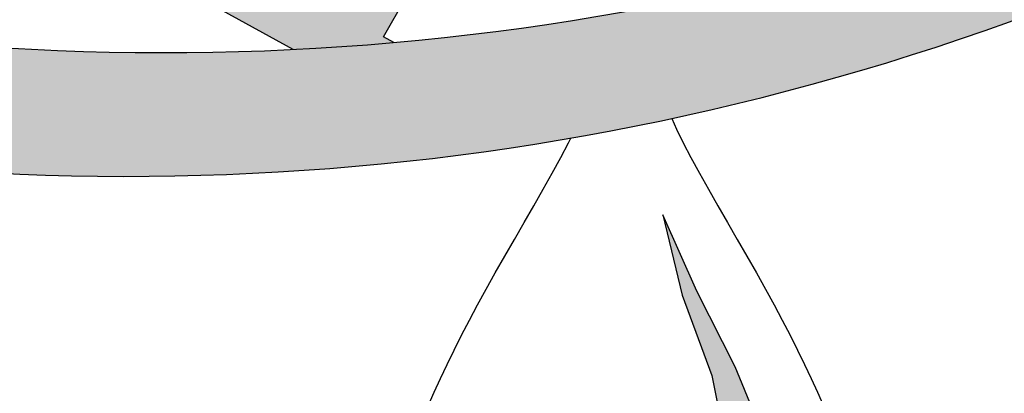
# Model space of a CAD drawing. Units: inches. Extents: x -1589 to 54, y -1695 to 2.
# Drawn here: x -1583 to -1581, y -1687 to -1686 of the extents above; entities that cross this region are included whole.
import ezdxf

# ---------------------------------------------------------------- set-up
doc = ezdxf.new("R2010")
doc.units = ezdxf.units.IN
doc.header["$MEASUREMENT"] = 0
doc.layers.add('Embeds-Lt', color=143, linetype='Continuous', lineweight=15)
doc.layers.add('LOGO', color=40, linetype='Continuous')

# ---------------------------------------------------------------- blocks, each defined once
blk = doc.blocks.new('OC_IF-01')
at = {"layer": 'LOGO'}
h = blk.add_hatch(color=256, dxfattribs=at)
h.dxf.hatch_style = 1
h.paths.add_polyline_path([(-0.3125, 0.4534406630117189, 1), (0.3125, 0.4534406630117189, 1)])
h.paths.add_polyline_path([(0.3046875, 0.4534406630117189, -1), (-0.3046875, 0.4534406630117189, -1)], flags=16)
h.paths.add_polyline_path([(0.30078125, 0.4534406630117189, -1), (-0.30078125, 0.4534406630117189, -1)], flags=0)
h.paths.add_polyline_path([(0.29296875, 0.4534406630117189, -1), (-0.29296875, 0.4534406630117189, -1)], flags=0)
h = blk.add_hatch(color=195, dxfattribs=at)
h.dxf.hatch_style = 1
h.paths.add_polyline_path([(0.1595832267851165, 0.4770632300614182), (0.1801968060289028, 0.4656954333601533, -0.008377654126653842), (0.1910776968561549, 0.4665227910205516), (0.1903390700663294, 0.4669301224735278), (0.2043471746087562, 0.4914183784668751), (0.1990993676475341, 0.4942857974616999), (0.1851028283915639, 0.4698177593139548), (0.1625523499877772, 0.4822537002526417), (0.1764990820045114, 0.5066346679176092), (0.1712512750432893, 0.509502086912434), (0.1573161083130117, 0.4851413370930686), (0.134876334953276, 0.4975162273806433), (0.1487619389585007, 0.5217903341645638), (0.1435141319973354, 0.5246577531593886), (0.1296400932785673, 0.5004038642210702), (0.1080813313914177, 0.5122929019939733), (0.1219077532750816, 0.5364635496026864), (0.1166599463139164, 0.5393309685975112), (0.1028450897166522, 0.5151805388344002), (0.07897389256015686, 0.5283448182194377), (0.09101342589269734, 0.5493917181333074, 0.004706740272419218), (0.08430188081302958, 0.5497003045863522), (0.0737376508853913, 0.5312324550598646), (0.0452337685073303, 0.5469515272422711), (0.04644808012392332, 0.5490743250578305, 0.009075075605272912), (0.0335444874009454, 0.5479390824269075), (0.03446552060557906, 0.5460620502448279), (0.03702840362990401, 0.5446486938914603), (0.03595393413866077, 0.5427703609679071), (0.03657327171981706, 0.541334287138298), (0.03752274842304359, 0.5389527039802431), (0.03838224821959102, 0.5366074229701638), (0.03872744860643706, 0.5355775096636961), (0.04226464530466956, 0.5417610570510476), (0.07076852768273056, 0.5260419848686411), (0.06079863704792388, 0.508613129069289), (0.04253276428357822, 0.5186862330994302), (0.04265058656119436, 0.517636022209885), (0.042811381185345, 0.5157913385533988), (0.04292411805067786, 0.5140009200439692), (0.04299311261127059, 0.5122653819000789), (0.04300492890286023, 0.5115979915465374), (0.05782951384526314, 0.5034226588780655), (0.04421884174280422, 0.4796291740652521), (0.03684596120967853, 0.4836951058479997), (0.03640339067601417, 0.4828043564467208), (0.0357152205993998, 0.481500630776253), (0.03498989972723621, 0.480213424721029), (0.03431466018309948, 0.4790953196181817, -0.008130797173125575), (0.034125852330817, 0.4787938676738861), (0.03392193603008309, 0.4784797653927626), (0.04124971854014348, 0.4744387038740285), (0.02733587106752111, 0.4501152232967485), (0.009713681695870946, 0.4598333544296054), (0.009665664080671377, 0.4598154709250366, -0.009390222178172819), (0.00927808522686746, 0.4596793541778936), (0.008110214571502183, 0.4592936799144951, -0.009010768638417205), (0.007733741027720953, 0.4591768349966401), (0.006589289288399414, 0.4588441226466955, -0.008387467999013638), (0.006235282086777261, 0.4587476160354242), (0.004955190616385607, 0.4584216136323676), (0.003555659078415374, 0.4581111984994948), (0.002220818022010462, 0.4578550784471815), (0.001219033030224637, 0.4576900527765702), (0.02436674786486037, 0.4449247531055391), (0.009590500110675748, 0.4190936682125255), (-0.01891338226732842, 0.434812740394932), (-0.006192370949293036, 0.4570509654673032), (-0.006647059674719458, 0.4570442716415783), (-0.007327779876504792, 0.4570404818672102), (-0.007959260600216567, 0.4570399728999917), (-0.008590741323871498, 0.4570404818672102), (-0.00927146152594105, 0.4570442716415783), (-0.01001253246334954, 0.4570551815221791), (-0.01081352832494531, 0.4570772903187645), (-0.01167259963006018, 0.4571145343434182), (-0.01258777942274492, 0.4571704209150056), (-0.0129935644173429, 0.4572028331666615), (-0.02414962394209397, 0.4377003772353447), (-0.05618219861128182, 0.4553654218329228), (-0.04592223913465432, 0.4733013612302699), (-0.04646181106522818, 0.4739172141003678, -0.009190592037718971), (-0.04672115770472374, 0.4742244389274504), (-0.04742953744687384, 0.4750955855989645, -0.009154120838886894), (-0.04767645690958489, 0.475410860674188), (-0.04834908550958517, 0.476302864928897, -0.008958874539300351), (-0.04857940595411492, 0.4766199662289949), (-0.04922038425416986, 0.4775365531057503, -0.00861211003272735), (-0.04943094468887921, 0.4778489731363038), (-0.04984451211242913, 0.4784860113262965), (-0.06141844028604737, 0.4582530586733498), (-0.0929052868970075, 0.4756171499262365), (-0.07812903914282288, 0.501448234819236), (-0.05497682635672163, 0.4886804546572137), (-0.05541776846041557, 0.4898111198309891), (-0.05596767656732027, 0.4913302705207627), (-0.05648434428695737, 0.4928838836110003), (-0.0569623088682647, 0.4944704241050744), (-0.0573467917691346, 0.4959072263452668, -0.00845903936751363), (-0.05743639060847272, 0.4962662721026021), (-0.05759531647868243, 0.4969523330584451), (-0.07515991594016214, 0.5066387050104595), (-0.06612673500762867, 0.5224300525436831, 0.006995132615963006), (-0.07528732702837715, 0.5184573396780223), (-0.08039615761492769, 0.5095263418508864), (-0.08676492085521659, 0.513038531796056, -0.006889776719944539), (-0.09348035510834052, 0.5099140445133941), (-0.08336528081758843, 0.5043358716596629), (-0.09814152857171621, 0.4785047867666492), (-0.1306437989663891, 0.49642885506195, -0.01258838888891836), (-0.1437568851157494, 0.4930903407770444), (-0.1557419595427518, 0.4721386431524337), (-0.1829679568176061, 0.4871529984155245, -0.01089473392536503), (-0.1946618095955728, 0.4865133400366943), (-0.2080746445470822, 0.4630657040703454), (-0.202826837585917, 0.4601982850755348), (-0.1893122336177839, 0.4838238284613396), (-0.1587110827454126, 0.4669481729612102), (-0.1721580979548207, 0.4434407848061852), (-0.1669102909935987, 0.4405733658113604), (-0.153474841070647, 0.4640605361207832), (-0.1176921389283621, 0.444327403967236), (-0.1310485556008985, 0.4209783955670474), (-0.1258007486397332, 0.4181109765722226), (-0.1124558972536533, 0.4414397671268091), (-0.08096905064269322, 0.4240756758739224), (-0.09135832625747753, 0.4059136725798993, 0.005776592428982202), (-0.0848507428290759, 0.4052485307405078), (-0.07573280896792767, 0.4211880390334954), (-0.0453616848664069, 0.4044392366886314, 0.00974256900431123), (-0.03435585724304246, 0.4051976952955272), (-0.03549486942131352, 0.4058258277867282), (-0.02188250546998916, 0.4296222702037085), (0.006621376908015009, 0.4139031980213019), (0.005283440342168433, 0.4115642853562207, 0.01115951577249889), (0.01751868222135045, 0.4147215035642233), (0.0148267417854413, 0.4162060313720986), (0.02960298953962592, 0.4420371162651122), (0.05347418669612125, 0.4288728368800747), (0.05245692871949359, 0.4270945182169612, 0.008995133797236357), (0.06174132452173353, 0.4312836585575468), (0.07559339904611306, 0.4554991508081514), (0.0937223201656252, 0.4455015716753508, -0.01167755249057002), (0.1080468299904851, 0.4506142511913254), (0.118968197913091, 0.4697064311988441), (0.1383231592877223, 0.4590327260908964, -0.00972910026307407), (0.1507340362834384, 0.4615935252427477)])
h.paths.add_polyline_path([(0.04648596021490903, 0.4715510670336016), (0.07035715737134751, 0.4583867876485783), (0.05644330989878199, 0.4340633070712983), (0.03257211274228666, 0.4472275864563358)], flags=16)
h.paths.add_polyline_path([(0.04945508341756977, 0.4767415372248394), (0.06306575551997184, 0.5005350220376386), (0.08693695267641033, 0.4873707426526011), (0.0733262805740651, 0.4635772578398019)], flags=16)
h.paths.add_polyline_path([(0.06603487872263258, 0.5057254922288621), (0.07600476935749612, 0.5231543480282141), (0.09987596651399144, 0.5099900686431766), (0.08990607587912791, 0.4925612128438246)], flags=16)
h.paths.add_polyline_path([(0.0785625222487738, 0.4606896209993749), (0.09217319435117588, 0.4844831058121883), (0.1137319562383254, 0.4725940680392711), (0.1001212841359234, 0.4488005832264719)], flags=16)
h.paths.add_polyline_path([(0.09514231755383662, 0.4896735760034119), (0.1051122081887002, 0.5071024318027497), (0.1266709700758497, 0.4952133940298467), (0.1167010794409862, 0.4777845382304946)], flags=16)
h.paths.add_polyline_path([(0.1219373211157517, 0.4748969013900677), (0.1319072117506153, 0.4923257571894197), (0.1543469851103509, 0.4799508669018451), (0.1443770944755443, 0.462522011102493)], flags=16)
h.paths.add_polyline_path([(-0.02711874714475471, 0.4325099070441212), (-0.04073111109607908, 0.4087134646271551), (-0.07276368576521008, 0.4263785092247332), (-0.05915132181394256, 0.4501749516416993)], flags=16)
h.paths.add_polyline_path([(-0.06438756348870811, 0.4530625884821262), (-0.07799992743997564, 0.4292661460651459), (-0.1094867740509358, 0.4466302373180326), (-0.09587441009966824, 0.4704266797349987)], flags=16)
h.paths.add_polyline_path([(-0.1011106517744338, 0.4733143165754257), (-0.1147230157257013, 0.4495178741584596), (-0.1505057178679863, 0.4692510063120068), (-0.1368933539166619, 0.4930474487289871)], flags=16)
h = blk.add_hatch(color=195, dxfattribs=at)
h.dxf.hatch_style = 1
h.paths.add_polyline_path([(0.06419559046855738, 0.4209880868240532, -0.154117745644057), (0.2562932240518876, 0.4493991493514073), (0.2543357024580928, 0.4641044823310665, 0.1477525409216116), (0.0683202948204098, 0.4345005145629699, -0.1613319135595274), (-0.1078039693320534, 0.4082774771287205), (-0.111928673683849, 0.394765049389818, 0.1613319135594874)])
h = blk.add_hatch(color=256, dxfattribs=at)
h.dxf.hatch_style = 1
h.paths.add_polyline_path([(0.00590353068020022, 0.3610832831534765), (0.005031579051888002, 0.3646392111113244), (0.002924290222495074, 0.3697888515582406), (-0.001275061761248253, 0.3780338524465776), (-0.004981250876426202, 0.3863684845669013), (-0.002870341881248351, 0.3776098941506802), (0.0003946038902995497, 0.3688373527870681), (0.002288577273986903, 0.3593407725753366), (0.001925864094573626, 0.3512418631000145), (0.001040079990218601, 0.3454578030206505), (-0.0001409681717632338, 0.3405000361654515), (-0.0009677000024339577, 0.3378440900114015), (-0.001534032715426292, 0.3361967802295283), (-0.001534032715426292, 0.334526411129815), (-0.001116218245726941, 0.3339000214031387), (-0.0004198607961143352, 0.3332272336613329), (0.0002764939638382202, 0.3332272336613329), (0.001204972356390499, 0.3332272336613329), (0.002893887284756147, 0.3347280344630974), (0.004045199523204701, 0.3364154291860331), (0.006030903497389772, 0.3403032343805421), (0.00700691472059134, 0.3441350164876837), (0.007339442817794861, 0.3503605681756881), (0.00700691472059134, 0.3559175453440417)])
at = {"layer": 'LOGO', "color": 30}
for p, q in [((-0.03549486942131352, 0.4058258277867282), (-0.02188250546998916, 0.4296222702037085)), ((-0.0453616848664069, 0.4044392366886314), (-0.07573280896792767, 0.4211880390334954)), ((-0.03435585724304246, 0.4051976952955272), (-0.03549486942131352, 0.4058258277867282))]:
    blk.add_line(p, q, dxfattribs=at)
at = {"layer": 'LOGO'}
for points in [[(-0.004004703315501956, 0.3968924959633569), (-0.00347402391128071, 0.3957311148124916), (-0.002736326714284587, 0.3942324141559936), (-0.001901570254176477, 0.392632542581282), (-0.000983309221851414, 0.3909435523809179), (-1.77506649379211e-08, 0.38918498233744), (0.001029830026027412, 0.3873763712333869), (0.002087759974756409, 0.3855372578513396), (0.003155297962166514, 0.3836871809738227), (0.004213969854959032, 0.3818456793834031), (0.005245301519721579, 0.3800322918626051), (0.006234017385907009, 0.3782628642839825), (0.007177636134770182, 0.3765384708799075), (0.008076875010374351, 0.3748564929727678), (0.00893245125678277, 0.3732143118849223), (0.009745082118172377, 0.37160930893873), (0.01051548483854958, 0.3700388654565643), (0.01124437666203448, 0.3685003627608125), (0.01193247483263349, 0.3669911821738054), (0.01258017899641573, 0.3655093664968945)], [(-0.03060844780458183, 0.3655093664968945), (-0.02996074364079959, 0.3669911821738054), (-0.02927264547020059, 0.3685003627607983), (-0.02854375364665884, 0.3700388654565643), (-0.02777335092633848, 0.37160930893873), (-0.02696072006494887, 0.3732143118849081), (-0.02610514381854045, 0.3748564929727678), (-0.02520590494293629, 0.3765384708799075), (-0.02426228619401627, 0.3782628642839825), (-0.02327357032788768, 0.3800322918626051), (-0.02224223866312514, 0.3818456793834031), (-0.02118356677033262, 0.3836871809738227), (-0.02011602878292251, 0.3855372578513396), (-0.01905809883413667, 0.3873763712333869), (-0.01802825105750117, 0.38918498233744), (-0.01704495958631469, 0.3909435523809179), (-0.01612669855398963, 0.392632542581282), (-0.01529194209388152, 0.3942324141559936), (-0.01503632875227368, 0.3947517164990302)]]:
    blk.add_lwpolyline(points, dxfattribs=at)
blk.add_lwpolyline([(0.00700691472059134, 0.3559175453440417), (0.00590353068020022, 0.3610832831534907), (0.005031579051888002, 0.3646392111113244), (0.002924290222495074, 0.3697888515582548), (-0.001275061761248253, 0.3780338524465776), (-0.004981250876426202, 0.3863684845669013), (-0.002870341881248351, 0.3776098941506802), (0.0003946038902995497, 0.3688373527870681), (0.002288577273986903, 0.3593407725753508), (0.001925864094573626, 0.3512418631000145), (0.001040079990218601, 0.3454578030206505), (-0.0001409681717632338, 0.3405000361654515), (-0.0009677000024339577, 0.3378440900114015), (-0.001534032715426292, 0.3361967802295283), (-0.001534032715426292, 0.334526411129815), (-0.001116218245726941, 0.3339000214031387), (-0.0004198607961143352, 0.3332272336613329), (0.0002764939638382202, 0.3332272336613329), (0.001204972356390499, 0.3332272336613329), (0.002893887284756147, 0.3347280344630974), (0.004045199523204701, 0.3364154291860331), (0.006030903497389772, 0.3403032343805421), (0.00700691472059134, 0.344135016487698), (0.007339442817794861, 0.3503605681756881)], close=True, dxfattribs=at)
for radius in [0.3124999999999999, 0.3046874999999999]:
    blk.add_circle((0, 0.4534406630117189), radius, dxfattribs=at)
at = {"layer": 'LOGO', "color": 195}
for radius in [0.3007812499999999, 0.2929687499999999, 0.2773437499999999, 0.2617187499999999]:
    blk.add_circle((0, 0.4534406630117189), radius, dxfattribs=at)
at = {"layer": 'LOGO', "color": 30}
for radius in [0.2968749999999999, 0.2851562499999999]:
    blk.add_circle((0, 0.4534406630117189), radius, dxfattribs=at)
for centre in [(-0.0593194137111368, 0.6872076123047037), (-0.06344411806287553, 0.6736951845658012)]:
    blk.add_arc(centre, 0.2831126497404416, 260.1391842879169, 296.7978626779678, dxfattribs=at)

msp = doc.modelspace()

# ---------------------------------------------------------------- block references
at = {"layer": 'Embeds-Lt', "xscale": 20.4, "yscale": 20.4, "zscale": 20.4}
msp.add_blockref('OC_IF-01', (-1581.331754674011, -1694.599434687127), dxfattribs=at)

doc.saveas('drawing.dxf')
